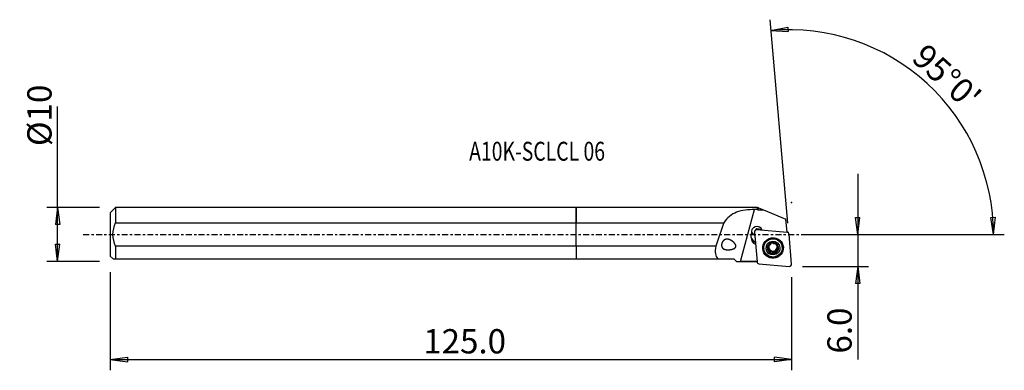
# Model space of a CAD drawing. Units: millimetres. Extents: x -103 to 79, y -25 to 40.
import ezdxf

# ---------------------------------------------------------------- set-up
doc = ezdxf.new("R2010")
doc.units = ezdxf.units.MM
doc.linetypes.add('CENTER', pattern=[47.5, 22, -8.5, 8.5, -8.5])
doc.layers.get('0').update_dxf_attribs({"linetype": 'CONTINUOUS'})
for name, color, linetype in [('1', 4, 'CONTINUOUS'), ('2', 7, 'CONTINUOUS'), ('SK1', 4, 'CONTINUOUS'), ('SK2', 7, 'CONTINUOUS'), ('SK4', 2, 'CENTER'), ('SK6', 5, 'CONTINUOUS')]:
    doc.layers.add(name, color=color, linetype=linetype)
doc.styles.add('DEFAULT', font='simplex.shx')
doc.dimstyles.get("Standard").update_dxf_attribs({"dimtxt": 0.18, "dimasz": 0.18, "dimexe": 0.18, "dimexo": 0.0625, "dimgap": 0.09, "dimtad": 1, "dimzin": 0, "dimdsep": 52, "dimtxsty": 'Standard', "dimcen": 0.09, "dimadec": 0, "dimazin": 0, "dimtfac": 1, "dimtdec": 4, "dimtofl": 0, "dimtmove": 0, "dimatfit": 3, "dimfxl": 1, "dimtolj": 1, "dimtzin": 0, "dimarcsym": 0})

# ---------------------------------------------------------------- blocks, each defined once
blk = doc.blocks.new('DimnDraft3D1')
at = {"layer": '2'}
for p, q in [((52.2, 11.25), (52.2, -23.177368)), ((51.782003, 3.174998), (52.617997, 3.175002)), ((52.2, 0), (51.782003, 3.174998)), ((52.2, 0), (52.617997, 3.175002)), ((41.95, 0), (54.2, 0)), ((41.95, -5.9), (54.2, -5.9)), ((52.2, -5.9), (51.782003, -9.075002)), ((52.2, -5.9), (52.617997, -9.074998)), ((52.617997, -9.074998), (51.782003, -9.075002))]:
    blk.add_line(p, q, dxfattribs=at)
at = {"layer": '2', "insert": (51.075, -22.052368), "char_height": 4.5, "attachment_point": 7, "rotation": 90, "line_spacing_factor": 1.084337, "style": 'DEFAULT'}
blk.add_mtext('\\W01.000;\\fsimplex.shx,bigfont.shx;6.0 ', dxfattribs=at)
blk = doc.blocks.new('_CLOSED')
at = {"lineweight": -2}
for p, q in [((-1, 0.166667), (0, 0)), ((-1, 0.166667), (-1, -0.166667)), ((0, 0), (-1, -0.166667)), ((0, 0), (-1, 0))]:
    blk.add_line(p, q, dxfattribs=at)
blk = doc.blocks.new('DimnDraft3D2')
at = {"layer": 'SK2'}
for p, q in [((-96.05, -4.99375), (-96.05, 23.692171)), ((-88.3, 4.99375), (-98.05, 4.99375)), ((-96.05, 4.99375), (-96.467997, 1.818748)), ((-96.05, 4.99375), (-95.632003, 1.818752)), ((-95.632003, 1.818752), (-96.467997, 1.818748)), ((-96.467997, -1.818752), (-95.632003, -1.818748)), ((-96.05, -4.99375), (-96.467997, -1.818752)), ((-96.05, -4.99375), (-95.632003, -1.818748)), ((-88.3, -4.99375), (-98.05, -4.99375))]:
    blk.add_line(p, q, dxfattribs=at)
at = {"layer": 'SK2', "insert": (-97.175, 16.37375), "char_height": 4.5, "attachment_point": 7, "rotation": 90, "line_spacing_factor": 1.084337, "style": 'DEFAULT'}
blk.add_mtext('\\W01.000;\\fsimplex.shx,bigfont.shx;%%c10 ', dxfattribs=at)
blk = doc.blocks.new('DimnDraft3D3')
at = {"layer": 'SK2'}
for p, q in [((-86.3, -6.99375), (-86.3, -25.15)), ((39.95, -7.9), (39.95, -25.15)), ((-86.3, -23.15), (-83.125002, -22.732003)), ((-86.3, -23.15), (39.95, -23.15)), ((-86.3, -23.15), (-83.124998, -23.567997)), ((-83.125002, -22.732003), (-83.124998, -23.567997)), ((39.95, -23.15), (36.774998, -22.732003)), ((36.775002, -23.567997), (36.774998, -22.732003)), ((39.95, -23.15), (36.775002, -23.567997))]:
    blk.add_line(p, q, dxfattribs=at)
at = {"layer": 'SK2', "insert": (-28.302632, -22.025), "char_height": 4.5, "attachment_point": 7, "line_spacing_factor": 1.084337, "style": 'DEFAULT'}
blk.add_mtext('\\W01.000;\\fsimplex.shx,bigfont.shx;125.0 ', dxfattribs=at)
blk = doc.blocks.new('DimnDraft3D4')
at = {"layer": '2'}
for p, q in [((39.252754, 2.069558), (35.954001, 39.774475)), ((36.128313, 37.782085), (39.268611, 38.409669)), ((39.268611, 38.409669), (39.324042, 37.575515)), ((36.128313, 37.782085), (39.324042, 37.575515)), ((76.875914, 3.165562), (77.711724, 3.183049)), ((77.360224, 0), (76.875914, 3.165562)), ((77.360224, 0), (77.711724, 3.183049)), ((41.95, 0), (79.360224, 0))]:
    blk.add_line(p, q, dxfattribs=at)
blk.add_arc((39.433817, 0), 37.926407, 0, 95, dxfattribs=at)
at = {"layer": '2', "insert": (61.948769, 32.335899), "char_height": 4.5, "attachment_point": 7, "rotation": 317.5, "line_spacing_factor": 1.084337, "style": 'DEFAULT'}
blk.add_mtext("\\W01.000;\\fsimplex.shx,bigfont.shx;95%%d0' ", dxfattribs=at)

msp = doc.modelspace()

# ---------------------------------------------------------------- linework, layer by layer
at = {"layer": '1'}
for p, q in [((33.657, 4.994), (0, 4.994)), ((0, 2.165), (0, 4.994)), ((30.478, -4.993), (33.098, 4.617)), ((33.732, 4.919), (33.657, 4.994)), ((33.657, 4.621), (33.657, 4.994)), ((33.839, 4.919), (33.732, 4.919)), ((33.732, 4.919), (33.732, 4.546)), ((33.839, 4.919), (34.732, 4.553)), ((34.732, 4.553), (38.883, 2.849)), ((0, -2.165), (0, 2.165)), ((0, 2.165), (27.42, 2.165)), ((39.096, 0.413), (38.883, 2.849)), ((32.458, -0.55), (32.522, 0.162)), ((32.489, 0.541), (32.522, 0.162)), ((33.056, 0.448), (33.539, -5.071)), ((33.295, 0.945), (33.125, 0.703)), ((33.397, 1.015), (33.353, 0.995)), ((33.432, 1.009), (33.475, 1.029)), ((33.432, 1.009), (33.487, 0.871)), ((34.45, 0.947), (33.475, 1.029)), ((39.105, 0.397), (33.487, 0.871)), ((39.115, 0.514), (39.086, 0.531)), ((39.095, 0.422), (39.105, 0.397)), ((39.354, 0.282), (39.144, 0.491)), ((39.949, -5.476), (39.466, 0.043)), ((36.035, -1.67), (36.039, -1.715)), ((36.047, -1.741), (36.04, -1.66)), ((25.904, -2.165), (0, -2.165)), ((0, -2.165), (0, -4.506)), ((34.769, -2.496), (34.781, -2.633)), ((35.555, -2.328), (35.571, -2.506)), ((35.745, -2.775), (35.731, -2.611)), ((36.019, -3.116), (36.035, -3.293)), ((36.021, -3.117), (36.036, -3.293)), ((36.484, -3.238), (36.5, -3.415)), ((36.485, -3.238), (36.5, -3.415)), ((36.94, -3.086), (36.956, -3.26)), ((36.964, -3.291), (36.964, -3.292)), ((37.241, -2.042), (37.255, -2.206)), ((37.289, -1.868), (37.305, -2.045)), ((37.291, -2.782), (37.307, -2.96)), ((38.218, -2.332), (38.206, -2.195)), ((0, -4.506), (26.339, -4.506)), ((26.339, -4.506), (29.244, -4.506)), ((29.244, -4.506), (29.729, -4.991)), ((29.732, -4.994), (29.729, -4.991)), ((29.732, -4.994), (33.532, -4.994)), ((33.899, -5.425), (39.518, -5.899))]:
    msp.add_line(p, q, dxfattribs=at)
at = {"layer": '1', "extrusion": (0, 0, -1)}
for centre, major_axis, ratio, start_param, end_param in [((93.508, -0.004), (298.08, 0.928), 0.016218, -1.772652, -1.7692292), ((37.149, -1.88), (0.179, -0.161), 0.5008, -1.5030916, -1.351115), ((35.604, -2.096), (0.064, 0.23), 0.509492, 3.0169864, -2.5208234), ((35.604, -2.56), (0.063, -0.23), 0.489617, -3.0162126, -1.2156208), ((35.839, -2.962), (0.166, -0.174), 0.502248, -0.2039995, 2.0512164), ((35.856, -3.15), (0.166, -0.174), 0.502248, 1.3751442, 1.5271208), ((36.248, -3.193), (0.234, -0.06), 0.474563, -2.9885856, -0.1386248), ((36.721, -3.193), (0.235, 0.062), 0.473098, 0.3959887, -2.9995843), ((37.131, -2.96), (0.173, 0.168), 0.479654, -2.7689425, -0.1325636), ((37.368, -2.093), (0.063, -0.23), 0.489617, 1.9259804, 2.9997997), ((37.367, -2.557), (0.064, 0.23), 0.509492, 1.3339771, -3.0331442), ((93.459, 0), (302.495, 0.943), 0.016212, 1.7702744, 1.7805846)]:
    msp.add_ellipse(centre, major_axis=major_axis, ratio=ratio, start_param=start_param, end_param=end_param, dxfattribs=at)
at = {"layer": '1'}
for centre, major_axis, ratio, start_param, end_param in [((28.692, -12.992), (8.567, 31.429), 0.178068, 1.1166951, 1.2680216), ((33.534, 0.441), (-1.046, -0.092), 0.981902, -2.8763085, 0.1856788), ((33.498, 0.847), (-1.046, -0.092), 0.981902, 0.1856788, 1.1010956), ((33.491, 0.932), (1.046, 0.092), 0.981902, -2.9003954, -2.0404823), ((33.452, 0.482), (0.395, 0.035), 0.981902, 1.3962634, -3.1415927), ((33.462, 0.883), (-0.149, -0.013), 0.981902, -1.7453293, -1.2084204), ((39.07, 0.008), (0.395, 0.035), 0.981902, 0, 1.3962634), ((33.703, -0.655), (1.245, 0.109), 0.981902, 2.9670597, -2.0246899), ((33.667, -0.249), (-1.245, -0.109), 0.981902, 0.1666558, 1.1168993), ((36.488, -2.346), (1.718, 0.15), 0.981902, 0, 3.0527263), ((36.502, -2.515), (1.031, 0.09), 0.981902, 0.6897888, 2.7925267), ((36.501, -2.504), (0.924, 0.081), 0.981902, 2.0070179, 2.0072394), ((36.486, -2.327), (-0.788, -0.069), 0.981902, -1.658288, -1.060305), ((36.501, -2.504), (0.924, 0.081), 0.981902, 1.4834191, 1.4836406), ((36.486, -2.327), (-0.788, -0.069), 0.981902, -2.9505632, -2.3121331), ((36.491, -2.386), (1.868, 0.163), 0.981902, 0, 0.3385864), ((36.491, -2.386), (1.868, 0.163), 0.981902, 3.0527263, 0), ((36.491, -2.386), (1.868, 0.163), 0.981902, 2.8029694, 3.0527263), ((36.488, -2.346), (1.718, 0.15), 0.981902, 3.0527264, -3.1415126), ((36.502, -2.515), (1.031, 0.09), 0.981902, 2.7925267, -2.435118), ((36.486, -2.327), (-0.788, -0.069), 0.981902, -0.4559417, 0), ((36.484, -2.308), (0.788, 0.069), 0.981902, -3.1415122, -0.0716856), ((36.486, -2.327), (-0.788, -0.069), 0.981902, 0, 3.0527256), ((36.502, -2.515), (1.031, 0.09), 0.981902, -2.3996751, -0.3490657), ((36.486, -2.327), (-0.924, -0.081), 0.981902, 0.957994, 0.9600419), ((36.501, -2.504), (0.924, 0.081), 0.981902, -2.1835986, -2.1815508), ((36.486, -2.327), (-0.924, -0.081), 0.981902, 1.4834191, 1.4836406), ((36.501, -2.504), (0.924, 0.081), 0.981902, -1.6581736, -1.657952), ((36.501, -2.504), (0.924, 0.081), 0.981902, -1.1345748, -1.1343532), ((36.502, -2.515), (1.031, 0.09), 0.981902, -0.3490657, 0.6543458), ((36.486, -2.327), (-0.788, -0.069), 0.981902, 3.0527256, -3.1415135), ((36.501, -2.504), (0.924, 0.081), 0.981902, 0.4362215, 0.4382694), ((33.934, -5.036), (0.395, 0.035), 0.981902, -3.1415927, -1.7453293), ((39.553, -5.51), (0.395, 0.035), 0.981902, -1.7453293, 0)]:
    msp.add_ellipse(centre, major_axis=major_axis, ratio=ratio, start_param=start_param, end_param=end_param, dxfattribs=at)
for centre, major_axis in [((36.502, -2.514), (1.915, 0.168)), ((36.5, -2.483), (1.718, 0.15)), ((36.502, -2.515), (1.295, 0.113))]:
    msp.add_ellipse(centre, major_axis=major_axis, ratio=0.981902, dxfattribs=at)
for points, knots in [([(33.098, 4.617), (31.906, 4.61), (30.745, 4.49), (28.779, 3.759), (27.989, 3.093), (27.42, 2.165)], [0, 0, 0, 0, 0.5, 0.5, 1, 1, 1, 1]), ([(33.432, 1.009), (33.429, 1.009), (33.427, 1.009), (33.408, 1.01), (33.391, 1.008), (33.359, 0.998), (33.343, 0.99), (33.317, 0.971), (33.305, 0.959), (33.295, 0.946)], [0, 0, 0, 0, 0.0426426, 0.0426426, 0.3636058, 0.3636058, 0.6845691, 0.6845691, 1, 1, 1, 1]), ([(39.144, 0.491), (39.143, 0.492), (39.142, 0.493), (39.135, 0.5), (39.129, 0.505), (39.115, 0.514), (39.108, 0.518), (39.096, 0.524), (39.091, 0.526), (39.086, 0.527)], [0, 0, 0, 0, 0.0601651, 0.0601651, 0.4209735, 0.4209735, 0.7817819, 0.7817819, 1, 1, 1, 1]), ([(28.44, -0.954), (28.255, -0.886), (28.062, -0.851), (27.769, -0.883), (27.664, -0.913), (27.481, -1.006), (27.4, -1.065), (27.264, -1.2), (27.206, -1.275), (27.108, -1.437), (27.067, -1.527), (27.008, -1.704), (26.989, -1.792), (26.97, -1.961), (26.971, -2.045), (26.993, -2.206), (27.016, -2.284), (27.095, -2.45), (27.162, -2.532), (27.35, -2.683), (27.484, -2.742), (27.831, -2.832), (28.061, -2.846), (28.546, -2.818), (28.809, -2.778), (29.194, -2.65), (29.326, -2.595), (29.478, -2.481), (29.515, -2.447), (29.577, -2.369), (29.602, -2.324), (29.629, -2.237), (29.634, -2.194), (29.632, -2.095), (29.619, -2.038), (29.565, -1.885), (29.509, -1.793), (29.307, -1.52), (29.132, -1.363), (28.789, -1.115), (28.616, -1.019), (28.44, -0.954)], [-0.0830372, 0, 0, 0, 0.0879225, 0.0879225, 0.1362438, 0.1362438, 0.176373, 0.176373, 0.2104392, 0.2104392, 0.2446545, 0.2446545, 0.2766085, 0.2766085, 0.3092652, 0.3092652, 0.3452721, 0.3452721, 0.3973115, 0.3973115, 0.4674315, 0.4674315, 0.5645207, 0.5645207, 0.6642404, 0.6642404, 0.7144672, 0.7144672, 0.7317587, 0.7317587, 0.7493591, 0.7493591, 0.764329, 0.764329, 0.7853956, 0.7853956, 0.8254059, 0.8254059, 0.9169628, 0.9169628, 1, 1, 1, 1.0879225]), ([(36.039, -1.715), (36.043, -1.722), (36.045, -1.729), (36.048, -1.748), (36.047, -1.76), (36.042, -1.783), (36.039, -1.793), (36.03, -1.813), (36.025, -1.823), (36.014, -1.843), (36.008, -1.853), (35.995, -1.872), (35.988, -1.881), (35.968, -1.906), (35.955, -1.92), (35.927, -1.949), (35.912, -1.962), (35.881, -1.987), (35.866, -1.998), (35.837, -2.017), (35.823, -2.024), (35.798, -2.037), (35.786, -2.041), (35.766, -2.048), (35.758, -2.05), (35.742, -2.053), (35.735, -2.054), (35.719, -2.054), (35.71, -2.053), (35.699, -2.05), (35.698, -2.049), (35.696, -2.048)], [0, 0, 0, 0, 0.0492963, 0.0492963, 0.1289551, 0.1289551, 0.1933909, 0.1933909, 0.2576646, 0.2576646, 0.3218699, 0.3218699, 0.3860436, 0.3860436, 0.4904486, 0.4904486, 0.5948413, 0.5948413, 0.6928076, 0.6928076, 0.7764626, 0.7764626, 0.8422234, 0.8422234, 0.892525, 0.892525, 0.9314896, 0.9314896, 0.9889872, 0.9889872, 1, 1, 1, 1]), ([(36.039, -1.715), (36.035, -1.709), (36.032, -1.702), (36.03, -1.688), (36.031, -1.681), (36.035, -1.666), (36.039, -1.657), (36.049, -1.643), (36.054, -1.637), (36.067, -1.623), (36.076, -1.615), (36.095, -1.601), (36.104, -1.595), (36.125, -1.583), (36.135, -1.577), (36.167, -1.562), (36.19, -1.553), (36.224, -1.542), (36.235, -1.539), (36.259, -1.533), (36.27, -1.531), (36.3, -1.525), (36.319, -1.523), (36.352, -1.521), (36.366, -1.521), (36.391, -1.522), (36.401, -1.523), (36.429, -1.527), (36.446, -1.532), (36.469, -1.542), (36.477, -1.547), (36.49, -1.557), (36.494, -1.563), (36.501, -1.575), (36.503, -1.582), (36.503, -1.59), (36.503, -1.591), (36.503, -1.593)], [0, 0, 0, 0, 0.0453868, 0.0453868, 0.0855289, 0.0855289, 0.1367553, 0.1367553, 0.1761874, 0.1761874, 0.2328991, 0.2328991, 0.2894157, 0.2894157, 0.3458544, 0.3458544, 0.4592541, 0.4592541, 0.5156534, 0.5156534, 0.5720539, 0.5720539, 0.6597628, 0.6597628, 0.7264949, 0.7264949, 0.7782194, 0.7782194, 0.8613489, 0.8613489, 0.9094561, 0.9094561, 0.9502053, 0.9502053, 0.9911172, 0.9911172, 1, 1, 1, 1]), ([(36.971, -1.707), (36.968, -1.713), (36.962, -1.719), (36.948, -1.731), (36.938, -1.736), (36.918, -1.743), (36.909, -1.746), (36.89, -1.749), (36.88, -1.751), (36.86, -1.752), (36.85, -1.752), (36.822, -1.752), (36.803, -1.751), (36.768, -1.746), (36.749, -1.743), (36.714, -1.736), (36.696, -1.731), (36.662, -1.72), (36.645, -1.714), (36.613, -1.7), (36.597, -1.693), (36.571, -1.678), (36.56, -1.67), (36.542, -1.656), (36.535, -1.65), (36.518, -1.633), (36.51, -1.621), (36.504, -1.603), (36.503, -1.598), (36.503, -1.593)], [0, 0, 0, 0, 0.0489352, 0.0489352, 0.1172, 0.1172, 0.171507, 0.171507, 0.2256686, 0.2256686, 0.2797653, 0.2797653, 0.3732253, 0.3732253, 0.4665835, 0.4665835, 0.5599159, 0.5599159, 0.6532684, 0.6532684, 0.7447031, 0.7447031, 0.818566, 0.818566, 0.8755846, 0.8755846, 0.9651123, 0.9651123, 1, 1, 1, 1]), ([(36.971, -1.707), (36.977, -1.701), (36.985, -1.697), (37.004, -1.692), (37.014, -1.691), (37.041, -1.691), (37.058, -1.694), (37.088, -1.703), (37.101, -1.708), (37.128, -1.72), (37.141, -1.727), (37.166, -1.742), (37.178, -1.75), (37.199, -1.765), (37.208, -1.772), (37.225, -1.786), (37.233, -1.794), (37.241, -1.801)], [0, 0, 0, 0, 0.0991355, 0.0991355, 0.2062298, 0.2062298, 0.3676276, 0.3676276, 0.5075293, 0.5075293, 0.6470116, 0.6470116, 0.7863324, 0.7863324, 0.8928767, 0.8928767, 1, 1, 1, 1]), ([(35.571, -2.506), (35.562, -2.506), (35.553, -2.505), (35.538, -2.499), (35.531, -2.495), (35.518, -2.482), (35.511, -2.473), (35.498, -2.447), (35.493, -2.43), (35.489, -2.402), (35.488, -2.392), (35.487, -2.362), (35.488, -2.343), (35.492, -2.303), (35.496, -2.284), (35.501, -2.261), (35.502, -2.257), (35.503, -2.254)], [0, 0, 0, 0, 0.0986114, 0.0986114, 0.1839156, 0.1839156, 0.2998377, 0.2998377, 0.483762, 0.483762, 0.5822762, 0.5822762, 0.7742222, 0.7742222, 0.9657729, 0.9657729, 1, 1, 1, 1]), ([(35.503, -2.254), (35.508, -2.238), (35.513, -2.222), (35.526, -2.188), (35.535, -2.17), (35.55, -2.143), (35.555, -2.135), (35.566, -2.118), (35.572, -2.11), (35.585, -2.094), (35.592, -2.086), (35.606, -2.074), (35.612, -2.069), (35.629, -2.057), (35.641, -2.051), (35.66, -2.045), (35.669, -2.044), (35.684, -2.044), (35.69, -2.046), (35.696, -2.048)], [0, 0, 0, 0, 0.1572703, 0.1572703, 0.3489478, 0.3489478, 0.4444239, 0.4444239, 0.5399806, 0.5399806, 0.635703, 0.635703, 0.713564, 0.713564, 0.8380513, 0.8380513, 0.9242529, 0.9242529, 1, 1, 1, 1]), ([(35.571, -2.506), (35.579, -2.505), (35.587, -2.505), (35.607, -2.51), (35.618, -2.516), (35.637, -2.528), (35.645, -2.535), (35.659, -2.55), (35.666, -2.558), (35.679, -2.575), (35.685, -2.585), (35.699, -2.609), (35.707, -2.626), (35.721, -2.66), (35.727, -2.678), (35.736, -2.714), (35.74, -2.733), (35.745, -2.77), (35.747, -2.789), (35.747, -2.824), (35.746, -2.84), (35.743, -2.868), (35.741, -2.88), (35.735, -2.901), (35.732, -2.909), (35.723, -2.931), (35.715, -2.944), (35.7, -2.958), (35.695, -2.962), (35.689, -2.966)], [0, 0, 0, 0, 0.0484619, 0.0484619, 0.1232509, 0.1232509, 0.1835709, 0.1835709, 0.2437355, 0.2437355, 0.3038334, 0.3038334, 0.4015395, 0.4015395, 0.4991731, 0.4991731, 0.5968043, 0.5968043, 0.6924868, 0.6924868, 0.7732678, 0.7732678, 0.8365557, 0.8365557, 0.8849547, 0.8849547, 0.9618665, 0.9618665, 1, 1, 1, 1]), ([(35.689, -2.966), (35.683, -2.973), (35.678, -2.982), (35.67, -3.001), (35.669, -3.012), (35.667, -3.04), (35.67, -3.057), (35.677, -3.088), (35.682, -3.102), (35.694, -3.128), (35.701, -3.141), (35.715, -3.167), (35.724, -3.179), (35.739, -3.199), (35.746, -3.208), (35.76, -3.225), (35.768, -3.233), (35.776, -3.241)], [0, 0, 0, 0, 0.0991355, 0.0991355, 0.2062298, 0.2062298, 0.3676276, 0.3676276, 0.5075293, 0.5075293, 0.6470116, 0.6470116, 0.7863324, 0.7863324, 0.8928767, 0.8928767, 1, 1, 1, 1]), ([(35.802, -3.266), (35.814, -3.276), (35.826, -3.286), (35.852, -3.303), (35.866, -3.311), (35.889, -3.323), (35.899, -3.327), (35.926, -3.336), (35.943, -3.34), (35.97, -3.34), (35.98, -3.338), (35.999, -3.332), (36.008, -3.327), (36.022, -3.315), (36.027, -3.308), (36.032, -3.298), (36.034, -3.295), (36.035, -3.293)], [0, 0, 0, 0, 0.1678428, 0.1678428, 0.335898, 0.335898, 0.4540652, 0.4540652, 0.6425581, 0.6425581, 0.7555088, 0.7555088, 0.8701514, 0.8701514, 0.967013, 0.967013, 1, 1, 1, 1]), ([(36.5, -3.415), (36.499, -3.406), (36.497, -3.397), (36.489, -3.375), (36.481, -3.362), (36.465, -3.341), (36.456, -3.332), (36.438, -3.316), (36.428, -3.308), (36.408, -3.294), (36.398, -3.288), (36.37, -3.273), (36.352, -3.265), (36.315, -3.251), (36.297, -3.246), (36.259, -3.237), (36.24, -3.234), (36.203, -3.231), (36.185, -3.231), (36.152, -3.233), (36.138, -3.235), (36.113, -3.241), (36.102, -3.244), (36.084, -3.252), (36.077, -3.256), (36.064, -3.263), (36.059, -3.267), (36.047, -3.278), (36.041, -3.285), (36.036, -3.293)], [0, 0, 0, 0, 0.0495805, 0.0495805, 0.1296986, 0.1296986, 0.1945059, 0.1945059, 0.2591502, 0.2591502, 0.3237257, 0.3237257, 0.4255342, 0.4255342, 0.5272824, 0.5272824, 0.6290413, 0.6290413, 0.7241695, 0.7241695, 0.8028963, 0.8028963, 0.8639251, 0.8639251, 0.9106488, 0.9106488, 0.9471367, 0.9471367, 1, 1, 1, 1]), ([(36.5, -3.415), (36.5, -3.424), (36.501, -3.433), (36.508, -3.449), (36.512, -3.456), (36.524, -3.47), (36.533, -3.477), (36.549, -3.486), (36.557, -3.49), (36.576, -3.497), (36.587, -3.5), (36.611, -3.504), (36.623, -3.505), (36.647, -3.507), (36.659, -3.507), (36.695, -3.505), (36.718, -3.502), (36.754, -3.495), (36.765, -3.492), (36.788, -3.485), (36.8, -3.482), (36.828, -3.471), (36.845, -3.464), (36.874, -3.448), (36.887, -3.441), (36.907, -3.427), (36.916, -3.42), (36.937, -3.401), (36.949, -3.388), (36.964, -3.364), (36.968, -3.355), (36.972, -3.337), (36.973, -3.329), (36.972, -3.312), (36.97, -3.304), (36.966, -3.295), (36.965, -3.294), (36.964, -3.292)], [0, 0, 0, 0, 0.0453868, 0.0453868, 0.0855289, 0.0855289, 0.1367553, 0.1367553, 0.1761874, 0.1761874, 0.2328991, 0.2328991, 0.2894157, 0.2894157, 0.3458544, 0.3458544, 0.4592541, 0.4592541, 0.5156534, 0.5156534, 0.5720539, 0.5720539, 0.6597628, 0.6597628, 0.7264949, 0.7264949, 0.7782194, 0.7782194, 0.8613489, 0.8613489, 0.9094561, 0.9094561, 0.9502053, 0.9502053, 0.9911172, 0.9911172, 1, 1, 1, 1]), ([(37.307, -2.96), (37.299, -2.955), (37.291, -2.951), (37.27, -2.945), (37.257, -2.944), (37.233, -2.946), (37.222, -2.948), (37.201, -2.954), (37.19, -2.957), (37.164, -2.968), (37.149, -2.976), (37.12, -2.994), (37.106, -3.004), (37.079, -3.026), (37.066, -3.038), (37.041, -3.063), (37.03, -3.077), (37.008, -3.105), (36.998, -3.12), (36.982, -3.149), (36.975, -3.164), (36.965, -3.19), (36.962, -3.201), (36.957, -3.222), (36.956, -3.231), (36.954, -3.254), (36.956, -3.269), (36.961, -3.286), (36.963, -3.289), (36.964, -3.292)], [0, 0, 0, 0, 0.0493619, 0.0493619, 0.1255399, 0.1255399, 0.1869802, 0.1869802, 0.2482622, 0.2482622, 0.3405479, 0.3405479, 0.4327094, 0.4327094, 0.5248332, 0.5248332, 0.6169623, 0.6169623, 0.7091457, 0.7091457, 0.7912925, 0.7912925, 0.8548075, 0.8548075, 0.9035198, 0.9035198, 0.9809686, 0.9809686, 1, 1, 1, 1]), ([(37.306, -2.047), (37.298, -2.05), (37.292, -2.055), (37.278, -2.07), (37.272, -2.081), (37.263, -2.102), (37.26, -2.113), (37.256, -2.134), (37.255, -2.145), (37.254, -2.167), (37.254, -2.178), (37.255, -2.201), (37.256, -2.213), (37.26, -2.244), (37.264, -2.263), (37.274, -2.301), (37.28, -2.32), (37.294, -2.356), (37.302, -2.374), (37.319, -2.404), (37.327, -2.418), (37.344, -2.441), (37.352, -2.451), (37.367, -2.467), (37.374, -2.473), (37.386, -2.484), (37.392, -2.488), (37.407, -2.496), (37.417, -2.5), (37.428, -2.502), (37.43, -2.502), (37.432, -2.502)], [0, 0, 0, 0, 0.0492963, 0.0492963, 0.1289551, 0.1289551, 0.1933909, 0.1933909, 0.2576646, 0.2576646, 0.3218699, 0.3218699, 0.3860436, 0.3860436, 0.4904486, 0.4904486, 0.5948413, 0.5948413, 0.6928076, 0.6928076, 0.7764626, 0.7764626, 0.8422234, 0.8422234, 0.892525, 0.892525, 0.9314896, 0.9314896, 0.9889872, 0.9889872, 1, 1, 1, 1]), ([(37.267, -1.828), (37.277, -1.839), (37.287, -1.851), (37.305, -1.876), (37.313, -1.889), (37.325, -1.912), (37.33, -1.922), (37.34, -1.947), (37.344, -1.963), (37.346, -1.989), (37.345, -1.998), (37.34, -2.015), (37.336, -2.023), (37.325, -2.035), (37.319, -2.04), (37.31, -2.044), (37.307, -2.045), (37.305, -2.045)], [0, 0, 0, 0, 0.1678428, 0.1678428, 0.335898, 0.335898, 0.4540652, 0.4540652, 0.6425581, 0.6425581, 0.7555088, 0.7555088, 0.8701514, 0.8701514, 0.967013, 0.967013, 1, 1, 1, 1]), ([(37.307, -2.96), (37.315, -2.965), (37.324, -2.968), (37.341, -2.971), (37.35, -2.971), (37.369, -2.967), (37.379, -2.962), (37.405, -2.946), (37.418, -2.933), (37.437, -2.912), (37.443, -2.903), (37.46, -2.879), (37.469, -2.861), (37.486, -2.825), (37.493, -2.806), (37.5, -2.784), (37.501, -2.78), (37.502, -2.777)], [0, 0, 0, 0, 0.0986114, 0.0986114, 0.1839156, 0.1839156, 0.2998377, 0.2998377, 0.483762, 0.483762, 0.5822762, 0.5822762, 0.7742222, 0.7742222, 0.9657729, 0.9657729, 1, 1, 1, 1]), ([(37.502, -2.777), (37.506, -2.761), (37.51, -2.745), (37.515, -2.709), (37.517, -2.689), (37.518, -2.658), (37.517, -2.648), (37.516, -2.628), (37.514, -2.618), (37.511, -2.598), (37.508, -2.588), (37.503, -2.57), (37.5, -2.563), (37.49, -2.544), (37.483, -2.533), (37.467, -2.518), (37.46, -2.512), (37.446, -2.506), (37.439, -2.503), (37.432, -2.502)], [0, 0, 0, 0, 0.1572703, 0.1572703, 0.3489478, 0.3489478, 0.4444239, 0.4444239, 0.5399806, 0.5399806, 0.635703, 0.635703, 0.713564, 0.713564, 0.8380513, 0.8380513, 0.9242529, 0.9242529, 1, 1, 1, 1])]:
    msp.add_open_spline(points, degree=3, knots=knots, dxfattribs=at)
msp.add_rational_spline([(33.657, 4.621), (33.377, 4.619), (33.098, 4.617)], [0.500000278137, 0.499999721863, 0.500000278137], degree=2, dxfattribs=at)
for points in [[(33.657, 4.621), (33.682, 4.596), (33.707, 4.571), (33.732, 4.546)], [(25.904, -2.165), (25.72, -3.204), (25.746, -4.074), (26.339, -4.506)], [(29.729, -4.991), (29.976, -4.992), (30.227, -4.993), (30.478, -4.993)]]:
    msp.add_open_spline(points, degree=3, dxfattribs=at)
msp.add_point((-86.3, 0), dxfattribs=at)
at = {"layer": '2'}
msp.add_point((39.95, 5.9), dxfattribs=at)
at = {"layer": 'SK1'}
for p, q in [((-85.3, 4.994), (-86.3, 3.994)), ((-86.3, 3.994), (-86.3, -3.994)), ((0, 4.994), (-85.3, 4.994)), ((-85.3, 4.994), (-85.3, 2.165)), ((0, 4.994), (0, 2.165)), ((-85.3, 2.165), (0, 2.165)), ((0, -2.165), (0, 2.165)), ((-85.3, -2.165), (-85.3, -4.506)), ((0, -2.165), (-85.3, -2.165)), ((0, -2.165), (0, -4.506)), ((-86.3, -3.994), (-85.787, -4.506)), ((-85.3, -4.506), (0, -4.506))]:
    msp.add_line(p, q, dxfattribs=at)
msp.add_open_spline([(-85.3, -2.165), (-85.595, -1.484), (-85.794, -0.753), (-85.794, 0.753), (-85.593, 1.489), (-85.3, 2.165)], degree=3, knots=[0, 0, 0, 0, 0.5, 0.5, 1, 1, 1, 1], dxfattribs=at)
msp.add_open_spline([(-85.787, -4.506), (-85.788, -4.506), (-85.596, -4.506), (-85.3, -4.506)], degree=3, dxfattribs=at)
at = {"layer": 'SK4', "ltscale": 0.05}
msp.add_line((-91.3, 0), (44.291, 0), dxfattribs=at)

# ---------------------------------------------------------------- texts
at = {"layer": 'SK6', "insert": (-19.8, 13.666), "char_height": 3.5, "attachment_point": 7, "line_spacing_factor": 1.084337, "style": 'DEFAULT'}
msp.add_mtext('\\W00.753;\\fsimplex.shx,bigfont.shx;A10K-SCLCL 06 ', dxfattribs=at)

# ---------------------------------------------------------------- dimensions: what is measured, and where the dimension line sits
at = {"layer": '2', "lineweight": -3}
dim = msp.add_angular_dim_2l(base=(68.097, 31.28), line1=((39.253, 2.07), (35.954, 39.774)), line2=((41.95, 0), (79.36, 0)), dimstyle='Standard', override={"dimpost": '<>'}, dxfattribs=at)
dim.commit()
dim.dimension.update_dxf_attribs({"geometry": 'DimnDraft3D4', "text_midpoint": (61.879, 33.925)})
dim = msp.add_linear_dim(base=(52.2, 0), p1=(41.95, -5.9), p2=(41.95, 0), angle=90, dimstyle='Standard', override={"dimtxt": 4.5, "dimasz": 3.175, "dimexe": 2, "dimexo": 2, "dimgap": 2.25, "dimtad": 1, "dimtih": 0, "dimtoh": 0, "dimzin": 8, "dimpost": '<>', "dimtxsty": 'DEFAULT', "dimblk1": 'CLOSED', "dimblk2": 'CLOSED', "dimsah": 1, "dimclrd": 2, "dimclre": 2, "dimclrt": 7, "dimtofl": 1, "dimtmove": 0}, dxfattribs=at)
dim.commit()
dim.dimension.update_dxf_attribs({"geometry": 'DimnDraft3D1', "text_midpoint": (52.2, -23.177)})
at = {"layer": 'SK2', "lineweight": -3}
dim = msp.add_linear_dim(base=(-96.05, 4.994), p1=(-88.3, -4.994), p2=(-88.3, 4.994), angle=90, dimstyle='Standard', override={"dimtxt": 4.5, "dimasz": 3.175, "dimexe": 2, "dimexo": 2, "dimgap": 2.25, "dimtad": 1, "dimtih": 0, "dimtoh": 0, "dimzin": 8, "dimpost": '<>', "dimtxsty": 'DEFAULT', "dimblk1": 'CLOSED', "dimblk2": 'CLOSED', "dimsah": 1, "dimclrd": 2, "dimclre": 2, "dimclrt": 7, "dimtofl": 1, "dimtmove": 0}, dxfattribs=at)
dim.commit()
dim.dimension.update_dxf_attribs({"geometry": 'DimnDraft3D2', "text_midpoint": (-96.05, 15.249)})
dim = msp.add_linear_dim(base=(39.95, -23.15), p1=(-86.3, -6.994), p2=(39.95, -7.9), dimstyle='Standard', override={"dimtxt": 4.5, "dimasz": 3.175, "dimexe": 2, "dimexo": 2, "dimgap": 2.25, "dimtad": 1, "dimtih": 0, "dimzin": 8, "dimpost": '<>', "dimtxsty": 'DEFAULT', "dimblk1": 'CLOSED', "dimblk2": 'CLOSED', "dimsah": 1, "dimclrd": 2, "dimclre": 2, "dimclrt": 7, "dimtofl": 1, "dimtmove": 0}, dxfattribs=at)
dim.commit()
dim.dimension.update_dxf_attribs({"geometry": 'DimnDraft3D3', "text_midpoint": (-29.428, -23.15)})

doc.saveas('drawing.dxf')
